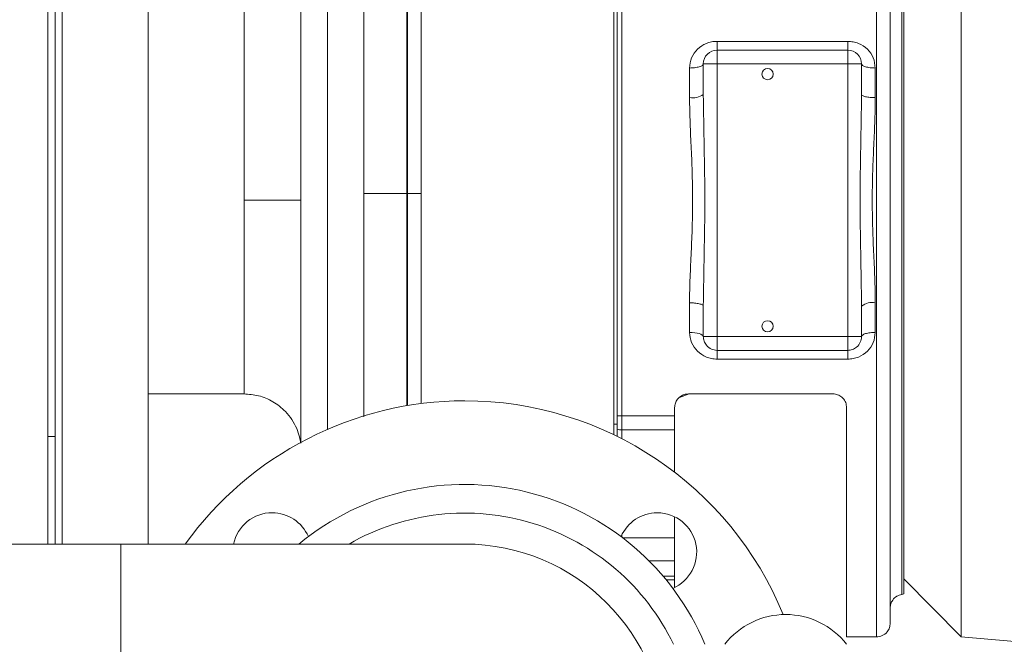
# Model space of a CAD drawing. Units: inches. Extents: x 0.1 to 16.9, y 0 to 10.9.
# Drawn here: x 10.2 to 10.7, y 7.1 to 7.5 of the extents above; entities that cross this region are included whole.
import ezdxf

# ---------------------------------------------------------------- set-up
doc = ezdxf.new("R2010")
doc.units = ezdxf.units.IN
doc.header["$MEASUREMENT"] = 0

msp = doc.modelspace()

# ---------------------------------------------------------------- hatches: boundary and pattern name
at = {"linetype": 'Continuous', "lineweight": 0}
h = msp.add_hatch(dxfattribs=at)
h.set_pattern_fill('ANSI31', style=0)
h.set_pattern_definition([(45, (0, 0), (-0.08838834764831843, 0.08838834764831845), [])])
edge = h.paths.add_edge_path(flags=0)
edge.add_arc((8.542127977805569, 8.84215760549769), 0.01171875000000001, 180.0000000000095, 270.0000000000008)
edge.add_line((8.542127977805569, 8.83043885549769), (8.63197172780557, 8.83043885549769))
edge.add_line((8.63197172780557, 8.83043885549769), (8.63197172780557, 8.83825135549769))
edge.add_line((8.63197172780557, 8.83825135549769), (8.542127977805569, 8.83825135549769))
edge.add_arc((8.542127977805569, 8.84215760549769), 0.003906250000000045, 180, 270, ccw=False)
edge.add_line((8.53822172780557, 8.84215760549769), (8.53822172780557, 8.88903260549769))
edge.add_arc((8.52650297780557, 8.889032605497691), 0.01171875000000015, 359.9999999999921, 450.0000000000008)
edge.add_line((8.52650297780557, 8.90075135549769), (8.471815477805569, 8.900751355497691))
edge.add_arc((8.471815477805569, 8.889032605497691), 0.01171875000000009, 90, 180.0000000000095)
edge.add_line((8.46009672780557, 8.88903260549769), (8.46009672780557, 6.67028260549769))
edge.add_arc((8.47181547780557, 6.67028260549769), 0.01171874999999989, 180, 270.0000000000008)
edge.add_line((8.47181547780557, 6.65856385549769), (11.65150297780557, 6.65856385549769))
edge.add_arc((11.65150297780557, 6.67028260549769), 0.01171874999999989, 270.0000000000008, 359.9999999999965)
edge.add_line((11.66322172780557, 6.67028260549769), (11.66322172780557, 8.889032605497691))
edge.add_arc((11.65150297780557, 8.889032605497691), 0.01171875000000013, 0, 90)
edge.add_line((11.65150297780557, 8.900751355497691), (11.59681547780557, 8.900751355497691))
edge.add_arc((11.59681547780557, 8.889032605497691), 0.01171875000000001, 90, 179.9999999999913)
edge.add_line((11.58509672780557, 8.889032605497693), (11.58509672780557, 8.842157605497691))
edge.add_arc((11.58119047780557, 8.84215760549769), 0.003906250000000045, -89.99999999997482, 2.518163455533795e-11, ccw=False)
edge.add_line((11.58119047780557, 8.83825135549769), (11.49134672780557, 8.83825135549769))
edge.add_line((11.49134672780557, 8.83825135549769), (11.49134672780557, 8.83043885549769))
edge.add_line((11.49134672780557, 8.83043885549769), (11.58119047780557, 8.83043885549769))
edge.add_arc((11.58119047780557, 8.84215760549769), 0.01171875000000001, 270.0000000000095, 360.0000000000008)
edge.add_line((11.59290922780557, 8.84215760549769), (11.59290922780557, 8.889032605497691))
edge.add_arc((11.59681547780557, 8.889032605497691), 0.003906250000000045, 89.9999999999992, 180, ccw=False)
edge.add_line((11.59681547780557, 8.89293885549769), (11.65150297780557, 8.89293885549769))
edge.add_arc((11.65150297780557, 8.889032605497691), 0.003906250000000167, -7.958078640513122e-13, 89.9999999999992, ccw=False)
edge.add_line((11.65540922780557, 8.889032605497691), (11.65540922780557, 6.67028260549769))
edge.add_arc((11.65150297780557, 6.67028260549769), 0.003906249999999925, 270, 359.999999999987, ccw=False)
edge.add_line((11.65150297780557, 6.666376355497691), (8.47181547780557, 6.66637635549769))
edge.add_arc((8.47181547780557, 6.67028260549769), 0.003906249999999925, 180, 270, ccw=False)
edge.add_line((8.46790922780557, 6.67028260549769), (8.46790922780557, 8.88903260549769))
edge.add_arc((8.471815477805569, 8.889032605497691), 0.003906250000000126, 89.9999999999992, 180.0000000000261, ccw=False)
edge.add_line((8.471815477805569, 8.89293885549769), (8.52650297780557, 8.89293885549769))
edge.add_arc((8.52650297780557, 8.889032605497691), 0.003906250000000193, -2.688693712116219e-11, 89.9999999999992, ccw=False)
edge.add_line((8.530409227805569, 8.88903260549769), (8.530409227805569, 8.842157605497688))

# ---------------------------------------------------------------- linework, layer by layer
at = {"color": 7, "linetype": 'Continuous', "lineweight": 15}
for p, q in [((10.38440921270354, 7.24299109077907), (10.38440921270354, 7.6526263586375)), ((10.48940923306767, 7.6526263586375), (10.48940923306767, 7.353876373156158)), ((10.33330453640245, 7.353876373156158), (10.33330453640245, 7.589309660077404)), ((10.63259674228668, 7.592001347316137), (10.63259674228668, 7.115751380663059)), ((10.67884669800325, 7.115828453106044), (10.67884669800325, 7.591924293206272)), ((10.18097049534496, 7.571831283655767), (10.18097049534496, 7.16637635250573)), ((10.18487675188622, 7.571831283655767), (10.18487675188622, 7.16637635250573)), ((10.18878422758006, 7.571831283655767), (10.18878422758006, 7.16637635250573)), ((10.23565923274266, 7.571831283655767), (10.23565923274266, 7.16637635250573)), ((10.64634673011232, 7.568876351124733), (10.64634673011232, 7.13887634018822)), ((10.31881489878798, 7.353876373156158), (10.31881489878798, 7.486402200539825)), ((10.37659673628726, 7.357622893209372), (10.37659673628726, 7.485579465044135)), ((10.37690924267716, 7.357622893209372), (10.37690924267716, 7.485579465044135)), ((10.49134671401906, 7.231761833833737), (10.49134671401906, 7.475990875812337)), ((10.49384672847201, 7.236345847545486), (10.49384672847201, 7.471406862100587)), ((10.61697171612165, 7.44052233554794), (10.54572172587429, 7.44052233554794)), ((10.54572172587429, 7.44052233554794), (10.54572172587429, 7.43575136066265)), ((10.61697171612165, 7.43575136066265), (10.61697171612165, 7.44052233554794)), ((10.54572172587429, 7.43575136066265), (10.61697171612165, 7.43575136066265)), ((10.54572172587429, 7.43575136066265), (10.54572172587429, 7.428251353970033)), ((10.61697171612165, 7.428251353970033), (10.61697171612165, 7.43575136066265)), ((10.53822171918167, 7.428251353970033), (10.54572172587429, 7.428251353970033)), ((10.53822171918167, 7.411583173188947), (10.53822171918167, 7.428251353970033)), ((10.61697171612165, 7.428251353970033), (10.54572172587429, 7.428251353970033)), ((10.54572172587429, 7.428251353970033), (10.54572172587429, 7.27950135567604)), ((10.61697171612165, 7.27950135567604), (10.61697171612165, 7.428251353970033)), ((10.61697171612165, 7.428251353970033), (10.62447172281427, 7.428251353970033)), ((10.62447172281427, 7.428251353970033), (10.62447172281427, 7.411583173188947)), ((10.53072171248905, 7.425980356871452), (10.53072171248905, 7.409821140210769)), ((10.63197172950688, 7.409821140210769), (10.63197172950688, 7.425980356871452)), ((10.31881489878798, 7.221846255046016), (10.31881489878798, 7.353876373156158)), ((10.33330453640245, 7.228911290096795), (10.33330453640245, 7.353876373156158)), ((10.48940923306767, 7.353876373156158), (10.48940923306767, 7.225982683928303)), ((10.53072171248905, 7.297931569435305), (10.53072171248905, 7.281772352774621)), ((10.53822171918167, 7.27950135567604), (10.53822171918167, 7.296169536457127)), ((10.62447172281427, 7.296169536457127), (10.62447172281427, 7.27950135567604)), ((10.63197172950688, 7.281772352774621), (10.63197172950688, 7.297931569435305)), ((10.54572172587429, 7.27950135567604), (10.53822171918167, 7.27950135567604)), ((10.54572172587429, 7.27950135567604), (10.61697171612165, 7.27950135567604)), ((10.54572172587429, 7.272001348983425), (10.54572172587429, 7.27950135567604)), ((10.61697171612165, 7.272001348983425), (10.61697171612165, 7.27950135567604)), ((10.62447172281427, 7.27950135567604), (10.61697171612165, 7.27950135567604)), ((10.61697171612165, 7.272001348983425), (10.54572172587429, 7.272001348983425)), ((10.54572172587429, 7.272001348983425), (10.54572172587429, 7.267230374098133)), ((10.54572172587429, 7.267230374098133), (10.61697171612165, 7.267230374098133)), ((10.61697171612165, 7.267230374098133), (10.61697171612165, 7.272001348983425)), ((10.23565923274266, 7.248251340012222), (10.28786901127751, 7.248251340012222)), ((10.52519948294899, 7.246326472248458), (10.53048807518805, 7.248251340012222)), ((10.60884673331548, 7.248251340012222), (10.5300967363755, 7.248251340012222)), ((10.52259672968288, 7.240751369985849), (10.52259672968288, 7.236345847545486)), ((10.6163467400081, 7.115751380663059), (10.6163467400081, 7.240751369985849)), ((10.52259672968288, 7.236345847545486), (10.49384672847201, 7.236345847545486)), ((10.49384672847201, 7.236345847545486), (10.49384672847201, 7.228633873301537)), ((10.52259672968288, 7.236345847545486), (10.52259672968288, 7.228633873301537)), ((10.49134671401906, 7.231761833833737), (10.48940923306767, 7.231761833833737)), ((10.49134671401906, 7.229093777988679), (10.49134671401906, 7.231761833833737)), ((10.18097049534496, 7.224970108958989), (10.18487675188622, 7.224970108958989)), ((10.49134671401906, 7.225037318182582), (10.49134671401906, 7.228983485929449)), ((10.52259672968288, 7.228633873301537), (10.49384672847201, 7.228633873301537)), ((10.52259672968288, 7.228633873301537), (10.52259672968288, 7.205528493550189)), ((10.52259672968288, 7.181244037419632), (10.52259672968288, 7.169751260185175)), ((10.22065921935743, 7.16637635250573), (10.15034672994664, 7.16637635250573)), ((10.40815922167474, 7.16637635250573), (10.22065921935743, 7.16637635250573)), ((10.22065921935743, 6.947626389523969), (10.22065921935743, 7.16637635250573)), ((10.52259672968288, 7.169751260185175), (10.52259672968288, 7.157252764568863)), ((10.52259672968288, 7.157252764568863), (10.52259672968288, 7.148812928733234)), ((10.52259672968288, 7.148812928733234), (10.5163218521708, 7.148812928733234)), ((10.52259672968288, 7.148812928733234), (10.52259672968288, 7.146777108917865)), ((10.52259672968288, 7.146777108917865), (10.52259672968288, 7.142680976236739)), ((10.64759671900567, 7.147313866050534), (10.67884669800325, 7.115828453106044)), ((10.64634673011232, 7.13887634018822), (10.64759671900567, 7.139200396444694)), ((10.6163467400081, 7.115751380663059), (10.63259674228668, 7.115751380663059)), ((10.67884669800325, 7.115828453106044), (10.77259670832846, 7.107626361190643))]:
    msp.add_line(p, q, dxfattribs=at)
at = {"color": 8, "linetype": 'Continuous', "lineweight": 15}
for p, q in [((10.28786901127751, 7.353876373156158), (10.28786901127751, 7.459501351300731)), ((10.28786901127751, 7.248251340012222), (10.28786901127751, 7.353876373156158)), ((10.37659673628726, 7.241825764241021), (10.37659673628726, 7.357622893209372)), ((10.37690924267716, 7.241878856961023), (10.37690924267716, 7.357622893209372)), ((10.49384672847201, 7.228633873301537), (10.49384672847201, 7.223776366082542)), ((10.49384672847201, 7.170077296418777), (10.49384672847201, 7.17145484717186)), ((10.49427528352131, 7.169751260185175), (10.52259672968288, 7.169751260185175)), ((10.52259672968288, 7.157252764568863), (10.50854930529326, 7.157252764568863)), ((10.51801744591649, 7.146777108917865), (10.52259672968288, 7.146777108917865))]:
    msp.add_line(p, q, dxfattribs=at)
at = {"color": 7, "linetype": 'Continuous', "lineweight": 15, "flags": 128}
msp.add_lwpolyline([(10.53072171248905, 7.281772352774621), (10.53218491558601, 7.281728719945338), (10.53359183599981, 7.281599471438428), (10.53488850102062, 7.281389630529195), (10.53602504455784, 7.281107190458633), (10.5369577604497, 7.280763041100943), (10.53765082577668, 7.280370418969881), (10.53807762084631, 7.279944393891358), (10.53822171918167, 7.27950135567604)], dxfattribs=at)
at = {"color": 7, "linetype": 'Continuous', "lineweight": 15}
for centre, radius in [((10.57322172780558, 7.422626355497719), 0.003062500000000412), ((10.57322172780558, 7.285126355497717), 0.003062499999998636)]:
    msp.add_circle(centre, radius, dxfattribs=at)
for centre, radius, start, end in [((10.54572172780558, 7.428251355497719), 0.007500000000002061, 90, 179.9999999999864), ((10.61697172780558, 7.428251355497719), 0.007500000000000284, 0, 90), ((10.53249324488665, 7.419123420966875), 0.009469464309094035, 259.2176671477728, 307.2246502466236), ((10.63020021100382, 7.2886292295378), 0.00946951980701499, 79.21781667679623, 127.2245007175995), ((10.40815922780557, 7.057001355497703), 0.1875, 90, 144.3146652873484), ((10.40815922780557, 7.057001355497703), 0.1875000000000005, 22.222772192214, 90), ((10.40815922780557, 7.057001355497701), 0.1418750000000003, 22.67245924576534, 129.5629642338268), ((10.30319806497319, 7.161962518330082), 0.02148437500000089, 90, 168.1445050328173), ((10.30319806497319, 7.161962518330082), 0.02148437500000137, 23.21832771915369, 90), ((10.40815922780557, 7.057001355497697), 0.1262500000000011, 25.66879818533596, 119.964316434474), ((10.51312039063795, 7.161962518330082), 0.02148437500000219, 90, 156.7816722808292), ((10.51312039063795, 7.161962518330082), 0.02148437500000091, 293.2183277191756, 90), ((10.40815922780557, 7.057001355497697), 0.1093750000000089, 0, 90), ((10.40815922780557, 7.057001355497697), 0.1093750000000009, 270.0000000000008, 90), ((10.58313318613891, 7.085892393658754), 0.04204646183894401, 37.84466055313668, 142.1553394468663)]:
    msp.add_arc(centre, radius, start, end, dxfattribs=at)
for points, knots in [([(10.64009671231305, 7.123251387355674), (10.64009671231305, 7.123344156211704), (10.64009671231305, 7.123535659141875), (10.64009671231305, 7.125159461143042), (10.64009671231305, 7.127990169588919), (10.64009671231305, 7.132036725953485), (10.64009671231305, 7.137126121151281), (10.64009671231305, 7.143087589881516), (10.64009671231305, 7.150376500905011), (10.64009671231305, 7.15909199694823), (10.64009671231305, 7.168766711408709), (10.64009671231305, 7.17919356485861), (10.64009671231305, 7.190153426513702), (10.64009671231305, 7.202270886202008), (10.64009671231305, 7.215540881492556), (10.64009671231305, 7.229940356471936), (10.64009671231305, 7.245391424015756), (10.64009671231305, 7.261817351915969), (10.64009671231305, 7.279120563729633), (10.64009671231305, 7.297136829205915), (10.64009671231305, 7.315719354338382), (10.64009671231305, 7.334706889514258), (10.64009671231305, 7.353875958232776), (10.64009671231305, 7.373045024582052), (10.64009671231305, 7.392032573602787), (10.64009671231305, 7.410615119424568), (10.64009671231305, 7.428631417775209), (10.64009671231305, 7.44593466363634), (10.64009671231305, 7.462360634300526), (10.64009671231305, 7.477811718129973), (10.64009671231305, 7.492211230650184), (10.64009671231305, 7.505481287431101), (10.64009671231305, 7.517598683320106), (10.64009671231305, 7.528558771578775), (10.64009671231305, 7.539925248808735), (10.64009671231305, 7.551062929641577), (10.64009671231305, 7.56128899616449), (10.64009671231305, 7.569330818017026), (10.64009671231305, 7.575408272989648), (10.64009671231305, 7.579762470017365), (10.64009671231305, 7.582593289415411), (10.64009671231305, 7.584217058818118), (10.64009671231305, 7.584408580846874), (10.64009671231305, 7.584501358956643)], [0, 0, 0, 0, 0.0205306077002527, 0.04238137345901447, 0.06562720650429232, 0.09033789397704883, 0.1113273403697266, 0.1332639481523779, 0.1561589113252782, 0.1800178193916213, 0.2048399580286889, 0.2265840464709786, 0.2488452316020518, 0.2716098863853375, 0.2953254921009127, 0.3194790256363556, 0.3440529104264495, 0.3693565864981991, 0.3949601492552715, 0.4208429639983602, 0.447124081005221, 0.4735196773738962, 0.5000070843008884, 0.5264927674392191, 0.5528883888557569, 0.5791711535162776, 0.6050523683661617, 0.6306559888698466, 0.6559612053879993, 0.680533567096585, 0.7046870846748575, 0.7284042473021626, 0.7511672910596822, 0.7734285050468631, 0.7951741587978838, 0.8261996648840708, 0.8556146857092658, 0.883425455935851, 0.9096620886567283, 0.9343727884064768, 0.9576186257249868, 0.9794693914837486, 0.9999999999999999, 0.9999999999999999, 0.9999999999999999, 0.9999999999999999]), ([(10.64759671900567, 7.568552331534502), (10.64759671900567, 7.568547685430167), (10.64759671900567, 7.568533746472001), (10.64759671900567, 7.568374453952191), (10.64759671900567, 7.567886083430517), (10.64759671900567, 7.567026735971977), (10.64759671900567, 7.56580352767683), (10.64759671900567, 7.564704384292321), (10.64759671900567, 7.562997679047188), (10.64759671900567, 7.560930854803136), (10.64759671900567, 7.557904996581816), (10.64759671900567, 7.55513266669177), (10.64759671900567, 7.552016974337034), (10.64759671900567, 7.54867477411177), (10.64759671900567, 7.544076238673221), (10.64759671900567, 7.538933617385264), (10.64759671900567, 7.533397459534097), (10.64759671900567, 7.527472769568281), (10.64759671900567, 7.521051500811451), (10.64759671900567, 7.514275861164267), (10.64759671900567, 7.50715175320346), (10.64759671900567, 7.498076889271459), (10.64759671900567, 7.488506900005242), (10.64759671900567, 7.478474977184407), (10.64759671900567, 7.468015333002188), (10.64759671900567, 7.457163999587847), (10.64759671900567, 7.445958388962577), (10.64759671900567, 7.436356941719908), (10.64759671900567, 7.428539819300738), (10.64759671900567, 7.422613673930521), (10.64759671900567, 7.416628702993053), (10.64759671900567, 7.41058987411381), (10.64759671900567, 7.404502434842002), (10.64759671900567, 7.398371559323528), (10.64759671900567, 7.39220253954159), (10.64759671900567, 7.38600070145316), (10.64759671900567, 7.379771209238201), (10.64759671900567, 7.371434693389813), (10.64759671900567, 7.363062286300183), (10.64759671900567, 7.354679878592217), (10.64759671900567, 7.348393101438873), (10.64759671900567, 7.342111116940385), (10.64759671900567, 7.33583918085545), (10.64759671900567, 7.329582743132823), (10.64759671900567, 7.323347104975318), (10.64759671900567, 7.31713767086055), (10.64759671900567, 7.310959734620105), (10.64759671900567, 7.304818579401246), (10.64759671900567, 7.298719491959411), (10.64759671900567, 7.292667722602591), (10.64759671900567, 7.286668387888777), (10.64759671900567, 7.278745092589271), (10.64759671900567, 7.26899506695956), (10.64759671900567, 7.257586423306226), (10.64759671900567, 7.246508026728511), (10.64759671900567, 7.235798214108242), (10.64759671900567, 7.225493562894752), (10.64759671900567, 7.215629571712964), (10.64759671900567, 7.206240022736789), (10.64759671900567, 7.197357260776689), (10.64759671900567, 7.190402607803359), (10.64759671900567, 7.183802839432399), (10.64759671900567, 7.177563829509943), (10.64759671900567, 7.171829058770234), (10.64759671900567, 7.166488304725556), (10.64759671900567, 7.162534614074904), (10.64759671900567, 7.158005859184682), (10.64759671900567, 7.154716746003236), (10.64759671900567, 7.151034945742794), (10.64759671900567, 7.148435859977034), (10.64759671900567, 7.146190839322351), (10.64759671900567, 7.144685396663624), (10.64759671900567, 7.142917038078631), (10.64759671900567, 7.141509990811768), (10.64759671900567, 7.140466673364358), (10.64759671900567, 7.139871488261056), (10.64759671900567, 7.139335413197453), (10.64759671900567, 7.139252944615095), (10.64759671900567, 7.139200396444694)], [0, 0, 0, 0, 0.004660520116177129, 0.01398220751130788, 0.02330397327000825, 0.04195345518575568, 0.05127516944221795, 0.06059689078446443, 0.06991861223612546, 0.08856810019237343, 0.09788985845509973, 0.1165393039455831, 0.1258610310376418, 0.1351827836545978, 0.1538322547485265, 0.172481730508527, 0.1818034309680711, 0.2004529175042932, 0.2191023866086501, 0.2284241066948095, 0.2470735603760594, 0.265723063253491, 0.2843725178605018, 0.3030220179774609, 0.3216714548849737, 0.3403209386477817, 0.3589704367101788, 0.3776198587294871, 0.3869416344380403, 0.3962633512996409, 0.4055850924365048, 0.4149068033307261, 0.4242285620924759, 0.4335502663514084, 0.4428720186872176, 0.452193778118772, 0.461515457730334, 0.4708372300951023, 0.4894866875577642, 0.4988083991121206, 0.50813017788236, 0.5174519157077753, 0.526773595444451, 0.5360953853649094, 0.5454171114767966, 0.5547388344451573, 0.56406055707243, 0.5733822942481775, 0.5827040408686002, 0.5920257733748903, 0.601347464363231, 0.6106692312059232, 0.6293186487311613, 0.647968168564866, 0.6666176300507821, 0.6852671093423618, 0.7039165865664379, 0.7225660192893961, 0.7412155172955779, 0.7598649701363313, 0.7785144441630485, 0.7878361835109089, 0.8064856665067949, 0.8251351140684908, 0.8344568329961243, 0.8531063327779715, 0.8624280713393171, 0.8810775210957327, 0.8903992510989694, 0.9090487475212161, 0.9183704666091658, 0.9276922074586982, 0.9370139080874389, 0.9556633906772748, 0.9649851553640347, 0.9743068656460094, 0.9836285872324169, 1, 1, 1, 1]), ([(10.35315923370596, 7.474118532441807), (10.35315923370596, 7.468163990256145), (10.35315923370596, 7.456232181500612), (10.35315923370596, 7.437354251219511), (10.35315923370596, 7.417900443663873), (10.35315923370596, 7.397990313120729), (10.35315923370596, 7.377850173207404), (10.35315923370596, 7.364356759686117), (10.35315923370596, 7.357622893209372)], [0, 0, 0, 0, 0.1659666687496308, 0.3325667179051611, 0.4999998451553844, 0.6674426799651827, 0.8340378003352649, 1, 1, 1, 1]), ([(10.49134671401906, 7.236272111730622), (10.49134671401906, 7.237773607531712), (10.49134671401906, 7.245286450947646), (10.49134671401906, 7.25615995967098), (10.49134671401906, 7.272109395866226), (10.49134671401906, 7.285200141936517), (10.49134671401906, 7.301862917297298), (10.49134671401906, 7.31540929562789), (10.49134671401906, 7.332499575963868), (10.49134671401906, 7.346272152485391), (10.49134671401906, 7.363499823057167), (10.49134671401906, 7.380706276692808), (10.49134671401906, 7.397743695709428), (10.49134671401906, 7.414549528957864), (10.49134671401906, 7.427785579617286), (10.49134671401906, 7.440714375325387), (10.49134671401906, 7.454421358680559), (10.49134671401906, 7.464471122294285), (10.49134671401906, 7.471480616248574)], [0, 0, 0, 0, 0.02099097513008847, 0.1050298703370744, 0.147019543562635, 0.2310585101991432, 0.2730481740229603, 0.3570870312868833, 0.399076677003819, 0.4831155928976403, 0.5251052459643215, 0.6091441769495938, 0.693183085430144, 0.7351727303385547, 0.819211648910962, 0.861201280392723, 0.9031908785773715, 1, 1, 1, 1]), ([(10.54572172587429, 7.44052233554794), (10.54472816124194, 7.440466458410688), (10.54273789754318, 7.440354527858571), (10.53893617552336, 7.439184992516456), (10.53480491304719, 7.436470702860838), (10.53139334585654, 7.431656894708081), (10.53094580593645, 7.427874358859234), (10.53072171248905, 7.425980356871452)], [0, 0, 0, 0, 0.1252567433606662, 0.2509086386722778, 0.5003818879644759, 0.7498298138760383, 1, 1, 1, 1]), ([(10.63197172950688, 7.425980356871452), (10.6317484191288, 7.427870900437602), (10.63130193330994, 7.431650845192094), (10.62789555625245, 7.436463938519072), (10.6237704050297, 7.439177678598599), (10.61996802805406, 7.440352471642447), (10.61797408315966, 7.440465510362962), (10.61697171612165, 7.44052233554794)], [0, 0, 0, 0, 0.2497179985799936, 0.499285102832667, 0.7486393971836031, 0.8736396458986231, 1, 1, 1, 1]), ([(10.53072171248905, 7.425980356871452), (10.53166518614534, 7.426010700817621), (10.5331165561953, 7.426057379698769), (10.53486268710629, 7.426340546398129), (10.53606422709736, 7.42663363149562), (10.53703220150934, 7.426997519346815), (10.53796744785284, 7.427526156381376), (10.53812154624191, 7.427965654537467), (10.53822171918167, 7.428251353970033)], [0, 0, 0, 0, 0.2394560939070249, 0.3683615336335589, 0.5000034061472376, 0.6316394655792045, 0.7605441701965782, 1, 1, 1, 1]), ([(10.62447172281427, 7.428251353970033), (10.62457192087607, 7.427965656378388), (10.62472605717781, 7.427526163144704), (10.6256612280217, 7.426997512001546), (10.6266292558387, 7.426633639586898), (10.62783075502382, 7.42634054235315), (10.62957689002291, 7.426057381052424), (10.631028257514, 7.426010701350909), (10.63197172950688, 7.425980356871452)], [0, 0, 0, 0, 0.2394567280295693, 0.3683601640539632, 0.4999983652605415, 0.6316379850267626, 0.7605435931946165, 0.9999999999999999, 0.9999999999999999, 0.9999999999999999, 0.9999999999999999]), ([(10.53072171248905, 7.409821140210769), (10.53079655324808, 7.405190277694465), (10.53094622794566, 7.395928974686854), (10.53166634768812, 7.381864877605509), (10.53224050190259, 7.367763976460115), (10.53242886087745, 7.35605556739176), (10.53234913043585, 7.346692549220344), (10.5321888056641, 7.339691478618176), (10.531939011606, 7.332653640505734), (10.53163595798085, 7.325680717587697), (10.53131248151527, 7.318720626653878), (10.53101618040428, 7.311773744758532), (10.53077824013139, 7.304834592831506), (10.5307405813355, 7.300235788805942), (10.53072171248905, 7.297931569435305)], [0, 0, 0, 0, 0.1259524619431539, 0.2518934454442154, 0.3774250158574626, 0.5019566935372902, 0.562652348768694, 0.6260209379445739, 0.6880367351973955, 0.7501166771616343, 0.8123068513834236, 0.8746504723673891, 0.9371939295378593, 1, 1, 1, 1]), ([(10.53822171918167, 7.411583173188947), (10.53836568427173, 7.401969674879691), (10.53865410676247, 7.382709803435856), (10.53925878166375, 7.353721178044047), (10.53864734812359, 7.324811989860954), (10.53836341851315, 7.305705110990304), (10.53822171918167, 7.296169536457127)], [0, 0, 0, 0, 0.2505663758395478, 0.5019896016594936, 0.7514604397807778, 1, 1, 1, 1]), ([(10.62447172281427, 7.296169536457127), (10.6243277773445, 7.305783034871459), (10.6240393941562, 7.325042906875879), (10.62343464472945, 7.354031531237098), (10.62404609774259, 7.382940719836709), (10.62433002477126, 7.402047598672945), (10.62447172281427, 7.411583173188947)], [0, 0, 0, 0, 0.2505663710447649, 0.5019896011777458, 0.7514604395403544, 1, 1, 1, 1]), ([(10.63197172950688, 7.409821140210769), (10.63102825679549, 7.40984467936063), (10.62957688638106, 7.409880890292089), (10.62783075257711, 7.410100588835427), (10.62662926165413, 7.410328007781607), (10.6256612271545, 7.41061029134235), (10.62472605300888, 7.411020557941671), (10.62457191944702, 7.411361523717093), (10.62447172281427, 7.411583173188947)], [0, 0, 0, 0, 0.2394557399311467, 0.3683614505299556, 0.500001533357156, 0.631639111842068, 0.7605419599336062, 1, 1, 1, 1]), ([(10.63197172950688, 7.297931569435305), (10.63189690986215, 7.302562432246686), (10.63174727737875, 7.311823736616872), (10.63102706096614, 7.325887829874945), (10.63045301008324, 7.339988734704703), (10.63026457075454, 7.351697141974352), (10.63034431669652, 7.361060160337493), (10.63050462193561, 7.368061231925759), (10.63075448148514, 7.375099068220822), (10.63105751349366, 7.38207199232717), (10.63138101143697, 7.3890320819154), (10.63167724797131, 7.39597896593863), (10.63191520529515, 7.402918116674844), (10.63195286180557, 7.407516920793492), (10.63197172950688, 7.409821140210769)], [0, 0, 0, 0, 0.1259524552899347, 0.2518934531477418, 0.3774250115380274, 0.5019566943162237, 0.5626523497174155, 0.6260209390705609, 0.6880367477314481, 0.7501166898693474, 0.8123068642651057, 0.8746504720167401, 0.9371939293621675, 1, 1, 1, 1]), ([(10.28786901127751, 7.353876373156158), (10.28962730768327, 7.353876373156158), (10.29323080431594, 7.353876373156158), (10.29858259657551, 7.353876373156158), (10.30376371771683, 7.353876373156158), (10.30848905672769, 7.353876373156158), (10.31250925086464, 7.353876373156158), (10.31561530083812, 7.353876373156158), (10.31780843490905, 7.353876373156158), (10.31848484835034, 7.353876373156158), (10.31881489878798, 7.353876373156158)], [0, 0, 0, 0, 0.1179641411497355, 0.2417586614056822, 0.3697706413874559, 0.5000001752288102, 0.6302292193040758, 0.7582409225982081, 0.8820356243265465, 1, 1, 1, 1]), ([(10.35315923370596, 7.357622893209372), (10.35315923370596, 7.350555233077544), (10.35315923370596, 7.336368454961553), (10.35315923370596, 7.315204534629453), (10.35315923370596, 7.294297850439521), (10.35315923370596, 7.273921962293484), (10.35315923370596, 7.25422584602773), (10.35315923370596, 7.241851923064739), (10.35315923370596, 7.2356875784832)], [0, 0, 0, 0, 0.1656392411188485, 0.3324844598104001, 0.4999999707896134, 0.6675249204229458, 0.8343701539586671, 1, 1, 1, 1]), ([(10.37659673628726, 7.357622893209372), (10.37516724138532, 7.357622893209372), (10.37222263011263, 7.357622893209372), (10.36785452505392, 7.357622893209372), (10.36365386193401, 7.357622893209372), (10.35990663808815, 7.357622893209372), (10.35685816168643, 7.357622893209372), (10.35469586005529, 7.357622893209372), (10.35339191406485, 7.357622893209372), (10.35323527524917, 7.357622893209372), (10.35315923370596, 7.357622893209372)], [0, 0, 0, 0, 0.1165161311066256, 0.2400111484413181, 0.3686405368114082, 0.4999993860776008, 0.6313600983996248, 0.7599892733321274, 0.8834849078489573, 1, 1, 1, 1]), ([(10.38440921270354, 7.357622893209372), (10.38430905362451, 7.357622893209372), (10.38415497936773, 7.357622893209372), (10.38321964725591, 7.357622893209372), (10.38225176867125, 7.357622893209372), (10.38105017588408, 7.357622893209372), (10.37930406773369, 7.357622893209372), (10.37785271618447, 7.357622893209372), (10.37690924267716, 7.357622893209372)], [0, 0, 0, 0, 0.2394597529314701, 0.3683598513665461, 0.5000017857089433, 0.6316412952124655, 0.7605427304357634, 1, 1, 1, 1]), ([(10.53072171248905, 7.297931569435305), (10.53166518686386, 7.297908030699207), (10.53311655983717, 7.297871820404248), (10.53486268955285, 7.297652117672248), (10.53606422128206, 7.297424708142198), (10.53703220237667, 7.297142412604352), (10.53796745202195, 7.296732156952258), (10.53812154767108, 7.296391187357502), (10.53822171918167, 7.296169536457127)], [0, 0, 0, 0, 0.2394554270367658, 0.3683609691957933, 0.5000033047539583, 0.6316387414648267, 0.7605428581529664, 1, 1, 1, 1]), ([(10.53072171248905, 7.281772352774621), (10.53094502286713, 7.279881809208471), (10.531391508686, 7.27610186445398), (10.53479788574349, 7.271288771127002), (10.53892303696624, 7.268575031047476), (10.54272541394187, 7.267400238003629), (10.54471935883628, 7.267287199283113), (10.54572172587429, 7.267230374098133)], [0, 0, 0, 0, 0.2497179985799936, 0.499285102832667, 0.7486393971836031, 0.8736396458986231, 1, 1, 1, 1]), ([(10.54572172587429, 7.272001348983425), (10.54465893176155, 7.272133567479901), (10.54244719967508, 7.272408721329154), (10.53993154266051, 7.274437481778704), (10.53846735145828, 7.276960510346083), (10.53830144230254, 7.278676691579967), (10.53822171918167, 7.27950135567604)], [0, 0, 0, 0, 0.2702617444661196, 0.5624293217428087, 0.7897373419956621, 1, 1, 1, 1]), ([(10.61697171612165, 7.267230374098133), (10.61796528041387, 7.267286252483261), (10.61995555509431, 7.267398186190999), (10.62375729411093, 7.268567705542364), (10.62788856960668, 7.271281998877554), (10.63130008898263, 7.276095825825077), (10.63174763342177, 7.279878352307811), (10.63197172950688, 7.281772352774621)], [0, 0, 0, 0, 0.1252566638948999, 0.2509099498248294, 0.5003830408454455, 0.7498299725897731, 1, 1, 1, 1]), ([(10.62447172281427, 7.27950135567604), (10.62433950458371, 7.2784385610597), (10.62406435128785, 7.276226827925213), (10.62203559379799, 7.273711187348358), (10.61951257960358, 7.272246967844642), (10.61779639384839, 7.272081068498289), (10.61697171612165, 7.272001348983425)], [0, 0, 0, 0, 0.270261649074555, 0.5624291232277985, 0.7897343251723273, 1, 1, 1, 1]), ([(10.63197172950688, 7.281772352774621), (10.631028257514, 7.281742008295165), (10.62957689002291, 7.28169532859365), (10.62783075502382, 7.281412167292924), (10.6266292558387, 7.281119070059177), (10.6256612280217, 7.280755197644527), (10.62472605717781, 7.280226546501369), (10.62457192087607, 7.279787053267687), (10.62447172281427, 7.27950135567604)], [0, 0, 0, 0, 0.2394564068053834, 0.3683620149732372, 0.5000016347394584, 0.6316398359460367, 0.7605432719704306, 0.9999999999999999, 0.9999999999999999, 0.9999999999999999, 0.9999999999999999]), ([(10.28786901127751, 7.248251340012222), (10.29052808470872, 7.248053462770812), (10.29601335736859, 7.24764527147772), (10.30384090880592, 7.244294643083001), (10.30990508810736, 7.239558408480641), (10.31407712162731, 7.234334627637084), (10.31660423269343, 7.229619242071644), (10.31813403121936, 7.225241372128016), (10.3186101832011, 7.222520254606644), (10.31881502711983, 7.221349610783293)], [0, 0, 0, 0, 0.1782810347021726, 0.367767235740091, 0.5621893333429524, 0.6898896581117595, 0.8144892487677271, 0.9201919750287876, 1, 1, 1, 1]), ([(10.5300967363755, 7.248251340012222), (10.5293189466459, 7.248180262947842), (10.52776452735371, 7.248038214839081), (10.52567617332564, 7.246946322837497), (10.52399613740933, 7.245316017984119), (10.52282520021581, 7.24317607845714), (10.52267414138106, 7.241572923636304), (10.52259672968288, 7.240751369985849)], [0, 0, 0, 0, 0.1859646397736217, 0.3716518909029766, 0.5647620659093434, 0.7769577155485101, 1, 1, 1, 1]), ([(10.6163467400081, 7.240751369985849), (10.61624791510334, 7.241678707492577), (10.61604999451013, 7.243535923443241), (10.61447273338917, 7.245972615971459), (10.612219466995, 7.24762765246658), (10.61019631737188, 7.248209508557799), (10.60909716806855, 7.248243577583561), (10.60884673331548, 7.248251340012222)], [0, 0, 0, 0, 0.2517099289725466, 0.5041095519550278, 0.7356711355046394, 0.9397742111024433, 1, 1, 1, 1]), ([(10.49134671401906, 7.236272075064379), (10.49175122668015, 7.236293518294444), (10.49255614850495, 7.236336187228035), (10.49341799972427, 7.23634263840238), (10.49384672847201, 7.236345847545486)], [0, 0, 0, 0, 0.5025490036657754, 1, 1, 1, 1]), ([(10.49134671401906, 7.228983485929449), (10.49134671401906, 7.229802465260738), (10.49134671401906, 7.231468115487138), (10.49134671401906, 7.233950703587277), (10.49134671401906, 7.235490243761307), (10.49134671401906, 7.236272075064379)], [0, 0, 0, 0, 0.3225247715842555, 0.6559548431626673, 1, 1, 1, 1]), ([(10.49384672847201, 7.228633873301537), (10.49342080444439, 7.228649190570865), (10.49255769561735, 7.228680230074402), (10.49175387032312, 7.228881525228063), (10.49134671401906, 7.228983485929449)], [0, 0, 0, 0, 0.493476621118636, 1, 1, 1, 1]), ([(10.64634673011232, 7.13887634018822), (10.64542139052712, 7.138611793742065), (10.64351163579227, 7.138065811665636), (10.64147402722408, 7.136066006060108), (10.64029465164181, 7.13376120777095), (10.64016131692067, 7.132225411098498), (10.64009671231305, 7.131481272283342)], [0, 0, 0, 0, 0.2722657182320188, 0.561913434640292, 0.7877341294390187, 1, 1, 1, 1]), ([(10.63259674228668, 7.115751380663059), (10.6336595350201, 7.115883601201737), (10.63587125673194, 7.116158758367338), (10.63838693080223, 7.118187477053581), (10.63985113165769, 7.120710514013211), (10.64001700560375, 7.122426710621329), (10.64009671231305, 7.123251387355674)], [0, 0, 0, 0, 0.2702615637131146, 0.5624270373237639, 0.789734905551373, 1, 1, 1, 1])]:
    msp.add_open_spline(points, degree=3, knots=knots, dxfattribs=at)

doc.saveas('drawing.dxf')
